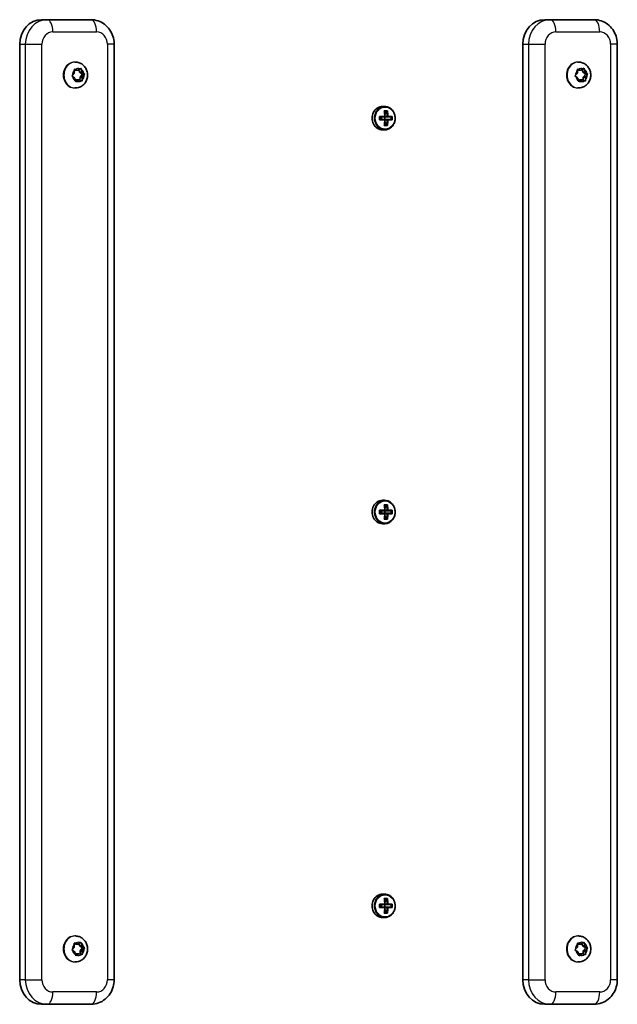
# Model space of a CAD drawing. Units: millimetres. Extents: x -4941 to 5238, y -4039 to 4249.
# Drawn here: x -1700 to -1457, y -2139 to -1739 of the extents above; entities that cross this region are included whole.
import ezdxf

# ---------------------------------------------------------------- set-up
doc = ezdxf.new("R2010")
doc.units = ezdxf.units.MM
doc.layers.add('Widoczne (ISO)', color=7, linetype='Continuous', lineweight=35)
doc.layers.add('Widoczne wąskie (ISO)', color=7, linetype='Continuous', lineweight=25)

msp = doc.modelspace()

# ---------------------------------------------------------------- linework, layer by layer
at = {"layer": 'Widoczne (ISO)'}
for p, q in [((-1689.16, -1738.7), (-1691.45, -1738.7)), ((-1671.38, -1738.7), (-1689.16, -1738.7)), ((-1484.66, -1738.7), (-1486.95, -1738.7)), ((-1466.88, -1738.7), (-1484.66, -1738.7)), ((-1700.34, -2128.7), (-1700.34, -1748.7)), ((-1661.93, -2128.7), (-1661.93, -1748.7)), ((-1495.84, -2128.7), (-1495.84, -1748.7)), ((-1457.43, -2128.7), (-1457.43, -1748.7)), ((-1677.69, -1755.95), (-1677.98, -1755.95)), ((-1473.19, -1755.95), (-1473.48, -1755.95)), ((-1678.14, -1760.15), (-1678.12, -1759.21)), ((-1678.12, -1759.07), (-1677.64, -1759.21)), ((-1677.76, -1758.9), (-1676.72, -1759.21)), ((-1676.72, -1759.21), (-1677.64, -1759.21)), ((-1676.72, -1759.21), (-1675.78, -1758.64)), ((-1676.26, -1758.93), (-1676, -1760.01)), ((-1675.36, -1758.84), (-1675.09, -1760.01)), ((-1473.64, -1760.15), (-1473.62, -1759.21)), ((-1473.62, -1759.07), (-1473.14, -1759.21)), ((-1473.26, -1758.9), (-1472.22, -1759.21)), ((-1472.22, -1759.21), (-1473.14, -1759.21)), ((-1472.22, -1759.21), (-1471.28, -1758.64)), ((-1471.76, -1758.93), (-1471.51, -1760.01)), ((-1470.87, -1758.84), (-1470.59, -1760.01)), ((-1678.9, -1761.26), (-1678.15, -1760.41)), ((-1677.94, -1762.4), (-1678.85, -1761.77)), ((-1677.66, -1763.56), (-1677.94, -1762.4)), ((-1677.22, -1763.19), (-1677.68, -1763.47)), ((-1676.31, -1763.19), (-1677.25, -1763.76)), ((-1676.31, -1763.19), (-1677.22, -1763.19)), ((-1675.27, -1763.5), (-1676.31, -1763.19)), ((-1675.09, -1760.01), (-1676, -1760.01)), ((-1676, -1760.01), (-1674.78, -1760.85)), ((-1675.8, -1761.99), (-1675.83, -1763.33)), ((-1674.78, -1760.85), (-1675.8, -1761.99)), ((-1674.88, -1761.99), (-1675.8, -1761.99)), ((-1675.09, -1760.01), (-1674.18, -1760.64)), ((-1674.88, -1761.99), (-1674.91, -1763.2)), ((-1674.12, -1761.14), (-1674.88, -1761.99)), ((-1673.87, -1760.85), (-1674.78, -1760.85)), ((-1474.41, -1761.26), (-1473.65, -1760.41)), ((-1473.44, -1762.4), (-1474.36, -1761.77)), ((-1473.17, -1763.56), (-1473.44, -1762.4)), ((-1472.73, -1763.19), (-1473.19, -1763.47)), ((-1471.81, -1763.19), (-1472.75, -1763.76)), ((-1471.81, -1763.19), (-1472.73, -1763.19)), ((-1470.78, -1763.5), (-1471.81, -1763.19)), ((-1470.59, -1760.01), (-1471.51, -1760.01)), ((-1471.51, -1760.01), (-1470.28, -1760.85)), ((-1471.3, -1761.99), (-1471.33, -1763.33)), ((-1470.28, -1760.85), (-1471.3, -1761.99)), ((-1470.38, -1761.99), (-1471.3, -1761.99)), ((-1470.59, -1760.01), (-1469.68, -1760.64)), ((-1470.38, -1761.99), (-1470.41, -1763.2)), ((-1469.63, -1761.14), (-1470.38, -1761.99)), ((-1469.38, -1760.85), (-1470.28, -1760.85)), ((-1677.69, -1766.45), (-1677.98, -1766.45)), ((-1473.19, -1766.45), (-1473.48, -1766.45)), ((-1552.91, -1773.95), (-1552.01, -1773.95)), ((-1552.13, -1775.76), (-1550.89, -1775.76)), ((-1552.02, -1775.95), (-1551.12, -1775.95)), ((-1551.88, -1777.23), (-1551.29, -1775.95)), ((-1554.13, -1778), (-1551.93, -1778)), ((-1551.93, -1779.4), (-1554.13, -1779.4)), ((-1552.01, -1778.2), (-1554.01, -1778.2)), ((-1554.01, -1779.2), (-1552.01, -1779.2)), ((-1553.32, -1778.2), (-1553.32, -1779.2)), ((-1552.01, -1778.2), (-1550.77, -1778.2)), ((-1550.77, -1779.2), (-1552.01, -1779.2)), ((-1551.99, -1778.2), (-1551.99, -1779.2)), ((-1550.95, -1778), (-1551.84, -1778)), ((-1551.84, -1779.4), (-1550.95, -1779.4)), ((-1549.13, -1778.2), (-1550.77, -1778.2)), ((-1550.77, -1779.2), (-1549.13, -1779.2)), ((-1550.68, -1778), (-1548.9, -1778)), ((-1548.9, -1779.4), (-1550.68, -1779.4)), ((-1549.29, -1778.2), (-1549.29, -1779.2)), ((-1552.91, -1783.45), (-1552.01, -1783.45)), ((-1550.89, -1781.64), (-1552.13, -1781.64)), ((-1552.02, -1781.45), (-1551.12, -1781.45)), ((-1551.29, -1781.45), (-1551.88, -1780.17)), ((-1552.91, -1933.95), (-1552.01, -1933.95)), ((-1552.13, -1935.76), (-1550.89, -1935.76)), ((-1552.02, -1935.95), (-1551.12, -1935.95)), ((-1551.88, -1937.23), (-1551.29, -1935.95)), ((-1554.13, -1938), (-1551.93, -1938)), ((-1551.93, -1939.4), (-1554.13, -1939.4)), ((-1552.01, -1938.2), (-1554.01, -1938.2)), ((-1554.01, -1939.2), (-1552.01, -1939.2)), ((-1553.32, -1938.2), (-1553.32, -1939.2)), ((-1552.01, -1938.2), (-1550.77, -1938.2)), ((-1550.77, -1939.2), (-1552.01, -1939.2)), ((-1551.99, -1938.2), (-1551.99, -1939.2)), ((-1550.95, -1938), (-1551.84, -1938)), ((-1551.84, -1939.4), (-1550.95, -1939.4)), ((-1549.13, -1938.2), (-1550.77, -1938.2)), ((-1550.77, -1939.2), (-1549.13, -1939.2)), ((-1550.68, -1938), (-1548.9, -1938)), ((-1548.9, -1939.4), (-1550.68, -1939.4)), ((-1549.29, -1938.2), (-1549.29, -1939.2)), ((-1552.91, -1943.45), (-1552.01, -1943.45)), ((-1550.89, -1941.64), (-1552.13, -1941.64)), ((-1552.02, -1941.45), (-1551.12, -1941.45)), ((-1551.29, -1941.45), (-1551.88, -1940.17)), ((-1552.91, -2093.95), (-1552.01, -2093.95)), ((-1552.13, -2095.76), (-1550.89, -2095.76)), ((-1552.02, -2095.95), (-1551.12, -2095.95)), ((-1551.88, -2097.23), (-1551.29, -2095.95)), ((-1554.13, -2098), (-1551.93, -2098)), ((-1551.93, -2099.4), (-1554.13, -2099.4)), ((-1552.01, -2098.2), (-1554.01, -2098.2)), ((-1554.01, -2099.2), (-1552.01, -2099.2)), ((-1553.32, -2098.2), (-1553.32, -2099.2)), ((-1552.01, -2098.2), (-1550.77, -2098.2)), ((-1550.77, -2099.2), (-1552.01, -2099.2)), ((-1551.99, -2098.2), (-1551.99, -2099.2)), ((-1550.95, -2098), (-1551.84, -2098)), ((-1551.84, -2099.4), (-1550.95, -2099.4)), ((-1549.13, -2098.2), (-1550.77, -2098.2)), ((-1550.77, -2099.2), (-1549.13, -2099.2)), ((-1550.68, -2098), (-1548.9, -2098)), ((-1548.9, -2099.4), (-1550.68, -2099.4)), ((-1549.29, -2098.2), (-1549.29, -2099.2)), ((-1552.91, -2103.45), (-1552.01, -2103.45)), ((-1550.89, -2101.64), (-1552.13, -2101.64)), ((-1552.02, -2101.45), (-1551.12, -2101.45)), ((-1551.29, -2101.45), (-1551.88, -2100.17)), ((-1677.69, -2110.95), (-1677.98, -2110.95)), ((-1473.19, -2110.95), (-1473.48, -2110.95)), ((-1678.9, -2116.31), (-1678.16, -2115.44)), ((-1678.16, -2115.44), (-1678.15, -2114.24)), ((-1678.15, -2114.08), (-1677.67, -2114.22)), ((-1677.79, -2113.93), (-1676.75, -2114.22)), ((-1676.75, -2114.22), (-1677.67, -2114.22)), ((-1676.75, -2114.22), (-1675.82, -2113.63)), ((-1676.29, -2113.93), (-1676.02, -2114.98)), ((-1675.11, -2114.98), (-1676.02, -2114.98)), ((-1676.02, -2114.98), (-1674.79, -2115.8)), ((-1674.79, -2115.8), (-1675.78, -2116.96)), ((-1675.4, -2113.82), (-1675.11, -2114.98)), ((-1675.11, -2114.98), (-1674.18, -2115.59)), ((-1673.88, -2115.8), (-1674.79, -2115.8)), ((-1474.41, -2116.31), (-1473.66, -2115.44)), ((-1473.66, -2115.44), (-1473.65, -2114.24)), ((-1473.65, -2114.08), (-1473.17, -2114.22)), ((-1473.29, -2113.93), (-1472.26, -2114.22)), ((-1472.26, -2114.22), (-1473.17, -2114.22)), ((-1472.26, -2114.22), (-1471.32, -2113.63)), ((-1471.79, -2113.93), (-1471.53, -2114.98)), ((-1470.61, -2114.98), (-1471.53, -2114.98)), ((-1471.53, -2114.98), (-1470.29, -2115.8)), ((-1470.29, -2115.8), (-1471.29, -2116.96)), ((-1470.91, -2113.82), (-1470.61, -2114.98)), ((-1470.61, -2114.98), (-1469.69, -2115.59)), ((-1469.38, -2115.8), (-1470.29, -2115.8)), ((-1677.92, -2117.42), (-1678.84, -2116.81)), ((-1677.63, -2118.58), (-1677.92, -2117.42)), ((-1677.19, -2118.18), (-1677.65, -2118.48)), ((-1676.28, -2118.18), (-1677.21, -2118.78)), ((-1676.28, -2118.18), (-1677.19, -2118.18)), ((-1675.24, -2118.48), (-1676.28, -2118.18)), ((-1675.79, -2117.22), (-1675.8, -2118.32)), ((-1674.87, -2117.22), (-1675.79, -2117.22)), ((-1674.87, -2117.22), (-1674.88, -2118.16)), ((-1674.12, -2116.09), (-1674.87, -2116.96)), ((-1473.42, -2117.42), (-1474.35, -2116.81)), ((-1473.13, -2118.58), (-1473.42, -2117.42)), ((-1472.69, -2118.18), (-1473.16, -2118.48)), ((-1471.78, -2118.18), (-1472.71, -2118.78)), ((-1471.78, -2118.18), (-1472.69, -2118.18)), ((-1470.74, -2118.48), (-1471.78, -2118.18)), ((-1471.29, -2117.22), (-1471.3, -2118.32)), ((-1470.37, -2117.22), (-1471.29, -2117.22)), ((-1470.37, -2117.22), (-1470.38, -2118.16)), ((-1469.63, -2116.09), (-1470.37, -2116.96)), ((-1677.69, -2121.45), (-1677.98, -2121.45)), ((-1473.19, -2121.45), (-1473.48, -2121.45)), ((-1691.45, -2138.7), (-1689.16, -2138.7)), ((-1689.16, -2138.7), (-1671.38, -2138.7)), ((-1486.95, -2138.7), (-1484.66, -2138.7)), ((-1484.66, -2138.7), (-1466.88, -2138.7))]:
    msp.add_line(p, q, dxfattribs=at)
for centre, major_axis, ratio, start_param, end_param in [((-1691.45, -1748.7), (0, 10), 0.889114, 0, 1.570796), ((-1486.95, -1748.7), (0, 10), 0.889114, 0, 1.570796), ((-1678.27, -1760.28), (0, 0.189), 0.889114, 3.926362, 5.443963), ((-1473.77, -1760.28), (0, 0.189), 0.889114, 3.926362, 5.443963), ((-1552.91, -1778.7), (0, 4.75), 0.889114, 0, 3.141593), ((-1556.17, -1778.7), (0, -9.3), 0.457687, 1.646079, 1.892438), ((-1555.99, -1778.7), (0, 9.11), 0.457687, 4.789266, 5.018883), ((-1555.11, -1778.7), (0, -9.11), 0.457687, 1.647673, 1.87729), ((-1554.93, -1778.7), (0, 9.3), 0.457687, 4.787671, 5.034031), ((-1558.16, -1778.7), (0, -8.85), 0.457687, 1.491685, 1.649908), ((-1557.99, -1778.7), (0, 8.71), 0.457687, 4.653955, 4.770823), ((-1556.17, -1778.7), (0, -9.3), 0.457687, 1.249155, 1.495514), ((-1555.99, -1778.7), (0, 9.11), 0.457687, 4.405895, 4.635512), ((-1488.14, -1701.69), (-72.69, -80.6), 0.088302, 0.408687, 0.412491), ((-1555.11, -1778.7), (0, -9.11), 0.457687, 1.264302, 1.49392), ((-1554.93, -1778.7), (0, 9.3), 0.457687, 4.390747, 4.637107), ((-1622.96, -1855.72), (72.69, 80.6), 0.088302, 6.029617, 6.033421), ((-1553.1, -1778.7), (0, 8.71), 0.457687, 4.653955, 4.770823), ((-1552.94, -1778.7), (0, 8.85), 0.457687, 4.633278, 4.7915), ((-1552.91, -1938.7), (0, 4.75), 0.889114, 0, 3.141593), ((-1556.17, -1938.7), (0, -9.3), 0.457687, 1.646079, 1.892438), ((-1555.99, -1938.7), (0, 9.11), 0.457687, 4.789266, 5.018883), ((-1555.11, -1938.7), (0, -9.11), 0.457687, 1.647673, 1.87729), ((-1554.93, -1938.7), (0, 9.3), 0.457687, 4.787671, 5.034031), ((-1558.16, -1938.7), (0, -8.85), 0.457687, 1.491685, 1.649908), ((-1557.99, -1938.7), (0, 8.71), 0.457687, 4.653955, 4.770823), ((-1556.17, -1938.7), (0, -9.3), 0.457687, 1.249155, 1.495514), ((-1555.99, -1938.7), (0, 9.11), 0.457687, 4.405895, 4.635512), ((-1488.14, -1861.69), (-72.69, -80.6), 0.088302, 0.408687, 0.412491), ((-1555.11, -1938.7), (0, -9.11), 0.457687, 1.264302, 1.49392), ((-1554.93, -1938.7), (0, 9.3), 0.457687, 4.390747, 4.637107), ((-1622.96, -2015.72), (72.69, 80.6), 0.088302, 6.029617, 6.033421), ((-1553.1, -1938.7), (0, 8.71), 0.457687, 4.653955, 4.770823), ((-1552.94, -1938.7), (0, 8.85), 0.457687, 4.633278, 4.7915), ((-1552.91, -2098.7), (0, 4.75), 0.889114, 0, 3.141593), ((-1556.17, -2098.7), (0, -9.3), 0.457687, 1.646079, 1.892438), ((-1555.99, -2098.7), (0, 9.11), 0.457687, 4.789266, 5.018883), ((-1555.11, -2098.7), (0, -9.11), 0.457687, 1.647673, 1.87729), ((-1554.93, -2098.7), (0, 9.3), 0.457687, 4.787671, 5.034031), ((-1558.16, -2098.7), (0, -8.85), 0.457687, 1.491685, 1.649908), ((-1557.99, -2098.7), (0, 8.71), 0.457687, 4.653955, 4.770823), ((-1556.17, -2098.7), (0, -9.3), 0.457687, 1.249155, 1.495514), ((-1555.99, -2098.7), (0, 9.11), 0.457687, 4.405895, 4.635512), ((-1488.14, -2021.69), (-72.69, -80.6), 0.088302, 0.408687, 0.412491), ((-1555.11, -2098.7), (0, -9.11), 0.457687, 1.264302, 1.49392), ((-1554.93, -2098.7), (0, 9.3), 0.457687, 4.390747, 4.637107), ((-1622.96, -2175.72), (72.69, 80.6), 0.088302, 6.029617, 6.033421), ((-1553.1, -2098.7), (0, 8.71), 0.457687, 4.653955, 4.770823), ((-1552.94, -2098.7), (0, 8.85), 0.457687, 4.633278, 4.7915), ((-1675.66, -2117.09), (0, -0.189), 0.889114, 3.943861, 5.461462), ((-1674.75, -2117.09), (0, -0.189), 0.889114, 3.943861, 5.461462), ((-1471.17, -2117.09), (0, -0.189), 0.889114, 3.943861, 5.461462), ((-1470.25, -2117.09), (0, -0.189), 0.889114, 3.943861, 5.461462), ((-1691.45, -2128.7), (0, -10), 0.889114, 4.712389, 6.283185), ((-1486.95, -2128.7), (0, -10), 0.889114, 4.712389, 6.283185)]:
    msp.add_ellipse(centre, major_axis=major_axis, ratio=ratio, start_param=start_param, end_param=end_param, dxfattribs=at)
for points, knots in [([(-1671.38, -1738.7), (-1670.4, -1738.7), (-1669.42, -1738.86), (-1667.56, -1739.49), (-1666.68, -1739.96), (-1665.09, -1741.16), (-1664.38, -1741.9), (-1663.22, -1743.54), (-1662.77, -1744.45), (-1662.15, -1746.33), (-1661.97, -1747.32), (-1661.93, -1748.44), (-1661.93, -1748.57), (-1661.93, -1748.7)], [6.283185, 6.283185, 6.283185, 6.283185, 6.574957, 6.574957, 6.872255, 6.872255, 7.183883, 7.183883, 7.498043, 7.498043, 7.812202, 7.812202, 7.853982, 7.853982, 7.853982, 7.853982]), ([(-1466.88, -1738.7), (-1465.9, -1738.7), (-1464.92, -1738.86), (-1463.06, -1739.49), (-1462.18, -1739.96), (-1460.59, -1741.16), (-1459.88, -1741.9), (-1458.73, -1743.54), (-1458.28, -1744.45), (-1457.65, -1746.33), (-1457.48, -1747.32), (-1457.44, -1748.44), (-1457.43, -1748.57), (-1457.43, -1748.7)], [6.283185, 6.283185, 6.283185, 6.283185, 6.574957, 6.574957, 6.872255, 6.872255, 7.183883, 7.183883, 7.498043, 7.498043, 7.812202, 7.812202, 7.853982, 7.853982, 7.853982, 7.853982]), ([(-1677.69, -1755.95), (-1677.17, -1755.95), (-1676.66, -1756.04), (-1675.68, -1756.37), (-1675.22, -1756.61), (-1674.39, -1757.24), (-1674.02, -1757.63), (-1673.4, -1758.51), (-1673.15, -1759.01), (-1672.82, -1760.08), (-1672.73, -1760.64), (-1672.73, -1761.78), (-1672.82, -1762.36), (-1673.18, -1763.45), (-1673.44, -1763.96), (-1674.1, -1764.87), (-1674.51, -1765.27), (-1675.41, -1765.9), (-1675.9, -1766.13), (-1676.83, -1766.39), (-1677.26, -1766.45), (-1677.69, -1766.45)], [3.782163, 3.782163, 3.782163, 3.782163, 4.074338, 4.074338, 4.372, 4.372, 4.683848, 4.683848, 5.012784, 5.012784, 5.354777, 5.354777, 5.701461, 5.701461, 6.043222, 6.043222, 6.371083, 6.371083, 6.680892, 6.680892, 6.923756, 6.923756, 6.923756, 6.923756]), ([(-1473.19, -1755.95), (-1472.68, -1755.95), (-1472.16, -1756.04), (-1471.19, -1756.37), (-1470.73, -1756.61), (-1469.89, -1757.24), (-1469.52, -1757.63), (-1468.9, -1758.51), (-1468.66, -1759.01), (-1468.32, -1760.08), (-1468.24, -1760.64), (-1468.24, -1761.78), (-1468.33, -1762.36), (-1468.68, -1763.45), (-1468.94, -1763.96), (-1469.61, -1764.87), (-1470.01, -1765.27), (-1470.91, -1765.9), (-1471.4, -1766.13), (-1472.34, -1766.39), (-1472.76, -1766.45), (-1473.19, -1766.45)], [3.782163, 3.782163, 3.782163, 3.782163, 4.074338, 4.074338, 4.372, 4.372, 4.683848, 4.683848, 5.012784, 5.012784, 5.354777, 5.354777, 5.701461, 5.701461, 6.043222, 6.043222, 6.371083, 6.371083, 6.680892, 6.680892, 6.923756, 6.923756, 6.923756, 6.923756]), ([(-1552.01, -1783.45), (-1551.56, -1783.45), (-1551.11, -1783.37), (-1550.25, -1783.06), (-1549.84, -1782.83), (-1549.11, -1782.23), (-1548.79, -1781.87), (-1548.26, -1781.05), (-1548.06, -1780.59), (-1547.78, -1779.62), (-1547.72, -1779.11), (-1547.74, -1778.09), (-1547.83, -1777.58), (-1548.14, -1776.62), (-1548.36, -1776.16), (-1548.93, -1775.36), (-1549.27, -1775.01), (-1550.04, -1774.45), (-1550.47, -1774.24), (-1551.27, -1774), (-1551.64, -1773.95), (-1552.01, -1773.95)], [4.712389, 4.712389, 4.712389, 4.712389, 5.024162, 5.024162, 5.338126, 5.338126, 5.656884, 5.656884, 5.979979, 5.979979, 6.305525, 6.305525, 6.631746, 6.631746, 6.957066, 6.957066, 7.279626, 7.279626, 7.597565, 7.597565, 7.853982, 7.853982, 7.853982, 7.853982]), ([(-1552.01, -1943.45), (-1551.56, -1943.45), (-1551.11, -1943.37), (-1550.25, -1943.06), (-1549.84, -1942.83), (-1549.11, -1942.23), (-1548.79, -1941.87), (-1548.26, -1941.05), (-1548.06, -1940.59), (-1547.78, -1939.62), (-1547.72, -1939.11), (-1547.74, -1938.09), (-1547.83, -1937.58), (-1548.14, -1936.62), (-1548.36, -1936.16), (-1548.93, -1935.36), (-1549.27, -1935.01), (-1550.04, -1934.45), (-1550.47, -1934.24), (-1551.27, -1934), (-1551.64, -1933.95), (-1552.01, -1933.95)], [4.712389, 4.712389, 4.712389, 4.712389, 5.024162, 5.024162, 5.338126, 5.338126, 5.656884, 5.656884, 5.979979, 5.979979, 6.305525, 6.305525, 6.631746, 6.631746, 6.957066, 6.957066, 7.279626, 7.279626, 7.597565, 7.597565, 7.853982, 7.853982, 7.853982, 7.853982]), ([(-1552.01, -2103.45), (-1551.56, -2103.45), (-1551.11, -2103.37), (-1550.25, -2103.06), (-1549.84, -2102.83), (-1549.11, -2102.23), (-1548.79, -2101.87), (-1548.26, -2101.05), (-1548.06, -2100.59), (-1547.78, -2099.62), (-1547.72, -2099.11), (-1547.74, -2098.09), (-1547.83, -2097.58), (-1548.14, -2096.62), (-1548.36, -2096.16), (-1548.93, -2095.36), (-1549.27, -2095.01), (-1550.04, -2094.45), (-1550.47, -2094.24), (-1551.27, -2094), (-1551.64, -2093.95), (-1552.01, -2093.95)], [4.712389, 4.712389, 4.712389, 4.712389, 5.024162, 5.024162, 5.338126, 5.338126, 5.656884, 5.656884, 5.979979, 5.979979, 6.305525, 6.305525, 6.631746, 6.631746, 6.957066, 6.957066, 7.279626, 7.279626, 7.597565, 7.597565, 7.853982, 7.853982, 7.853982, 7.853982]), ([(-1677.69, -2110.95), (-1677.17, -2110.95), (-1676.66, -2111.04), (-1675.68, -2111.37), (-1675.22, -2111.61), (-1674.39, -2112.24), (-1674.02, -2112.63), (-1673.4, -2113.51), (-1673.15, -2114.01), (-1672.82, -2115.08), (-1672.73, -2115.64), (-1672.73, -2116.78), (-1672.82, -2117.36), (-1673.18, -2118.45), (-1673.44, -2118.96), (-1674.1, -2119.87), (-1674.51, -2120.27), (-1675.41, -2120.9), (-1675.9, -2121.13), (-1676.83, -2121.39), (-1677.26, -2121.45), (-1677.69, -2121.45)], [0.65807, 0.65807, 0.65807, 0.65807, 0.950244, 0.950244, 1.247907, 1.247907, 1.559754, 1.559754, 1.888691, 1.888691, 2.230684, 2.230684, 2.577368, 2.577368, 2.919128, 2.919128, 3.24699, 3.24699, 3.556798, 3.556798, 3.799662, 3.799662, 3.799662, 3.799662]), ([(-1473.19, -2110.95), (-1472.68, -2110.95), (-1472.16, -2111.04), (-1471.19, -2111.37), (-1470.73, -2111.61), (-1469.89, -2112.24), (-1469.52, -2112.63), (-1468.9, -2113.51), (-1468.66, -2114.01), (-1468.32, -2115.08), (-1468.24, -2115.64), (-1468.24, -2116.78), (-1468.33, -2117.36), (-1468.68, -2118.45), (-1468.94, -2118.96), (-1469.61, -2119.87), (-1470.01, -2120.27), (-1470.91, -2120.9), (-1471.4, -2121.13), (-1472.34, -2121.39), (-1472.76, -2121.45), (-1473.19, -2121.45)], [0.65807, 0.65807, 0.65807, 0.65807, 0.950244, 0.950244, 1.247907, 1.247907, 1.559754, 1.559754, 1.888691, 1.888691, 2.230684, 2.230684, 2.577368, 2.577368, 2.919128, 2.919128, 3.24699, 3.24699, 3.556798, 3.556798, 3.799662, 3.799662, 3.799662, 3.799662]), ([(-1661.93, -2128.7), (-1661.93, -2129.69), (-1662.07, -2130.68), (-1662.62, -2132.59), (-1663.03, -2133.51), (-1664.13, -2135.2), (-1664.8, -2135.97), (-1666.39, -2137.27), (-1667.3, -2137.79), (-1669.21, -2138.49), (-1670.21, -2138.68), (-1671.27, -2138.7), (-1671.32, -2138.7), (-1671.38, -2138.7)], [1.570796, 1.570796, 1.570796, 1.570796, 1.884956, 1.884956, 2.199115, 2.199115, 2.513274, 2.513274, 2.827124, 2.827124, 3.125272, 3.125272, 3.141593, 3.141593, 3.141593, 3.141593]), ([(-1457.43, -2128.7), (-1457.43, -2129.69), (-1457.57, -2130.68), (-1458.12, -2132.59), (-1458.54, -2133.51), (-1459.63, -2135.2), (-1460.31, -2135.97), (-1461.9, -2137.27), (-1462.81, -2137.79), (-1464.72, -2138.49), (-1465.71, -2138.68), (-1466.77, -2138.7), (-1466.82, -2138.7), (-1466.88, -2138.7)], [1.570796, 1.570796, 1.570796, 1.570796, 1.884956, 1.884956, 2.199115, 2.199115, 2.513274, 2.513274, 2.827124, 2.827124, 3.125272, 3.125272, 3.141593, 3.141593, 3.141593, 3.141593])]:
    msp.add_open_spline(points, degree=3, knots=knots, dxfattribs=at)
for points in [[(-1678.12, -1758.8), (-1677.99, -1758.83), (-1677.87, -1758.87), (-1677.76, -1758.9)], [(-1678.12, -1759.21), (-1678.11, -1759.07), (-1678.11, -1758.94), (-1678.12, -1758.8)], [(-1675.78, -1758.64), (-1675.68, -1758.58), (-1675.57, -1758.51), (-1675.47, -1758.45)], [(-1675.47, -1758.45), (-1675.43, -1758.58), (-1675.39, -1758.72), (-1675.36, -1758.84)], [(-1473.62, -1758.8), (-1473.49, -1758.83), (-1473.37, -1758.87), (-1473.26, -1758.9)], [(-1473.62, -1759.21), (-1473.62, -1759.07), (-1473.62, -1758.94), (-1473.62, -1758.8)], [(-1471.28, -1758.64), (-1471.18, -1758.58), (-1471.07, -1758.51), (-1470.97, -1758.45)], [(-1470.97, -1758.45), (-1470.93, -1758.58), (-1470.9, -1758.72), (-1470.87, -1758.84)], [(-1679.17, -1761.55), (-1679.08, -1761.45), (-1678.99, -1761.35), (-1678.9, -1761.26)], [(-1678.85, -1761.77), (-1678.95, -1761.7), (-1679.06, -1761.62), (-1679.17, -1761.55)], [(-1677.58, -1763.96), (-1677.6, -1763.82), (-1677.63, -1763.69), (-1677.66, -1763.56)], [(-1677.25, -1763.76), (-1677.35, -1763.82), (-1677.46, -1763.89), (-1677.58, -1763.96)], [(-1674.93, -1763.61), (-1675.04, -1763.57), (-1675.16, -1763.53), (-1675.27, -1763.5)], [(-1674.91, -1763.2), (-1674.91, -1763.33), (-1674.92, -1763.47), (-1674.93, -1763.61)], [(-1674.18, -1760.64), (-1674.08, -1760.7), (-1673.97, -1760.78), (-1673.87, -1760.85)], [(-1673.87, -1760.85), (-1673.96, -1760.95), (-1674.04, -1761.05), (-1674.12, -1761.14)], [(-1474.68, -1761.55), (-1474.58, -1761.45), (-1474.49, -1761.35), (-1474.41, -1761.26)], [(-1474.36, -1761.77), (-1474.45, -1761.7), (-1474.56, -1761.62), (-1474.68, -1761.55)], [(-1473.08, -1763.96), (-1473.11, -1763.82), (-1473.14, -1763.69), (-1473.17, -1763.56)], [(-1472.75, -1763.76), (-1472.85, -1763.82), (-1472.96, -1763.89), (-1473.08, -1763.96)], [(-1470.43, -1763.61), (-1470.55, -1763.57), (-1470.66, -1763.53), (-1470.78, -1763.5)], [(-1470.41, -1763.2), (-1470.42, -1763.33), (-1470.42, -1763.47), (-1470.43, -1763.61)], [(-1469.68, -1760.64), (-1469.58, -1760.7), (-1469.48, -1760.78), (-1469.38, -1760.85)], [(-1469.38, -1760.85), (-1469.46, -1760.95), (-1469.54, -1761.05), (-1469.63, -1761.14)], [(-1552.02, -1775.95), (-1552.06, -1775.89), (-1552.1, -1775.82), (-1552.13, -1775.76)], [(-1551.12, -1775.95), (-1551.04, -1775.89), (-1550.96, -1775.82), (-1550.89, -1775.76)], [(-1554.13, -1778), (-1554.09, -1778.06), (-1554.05, -1778.13), (-1554.01, -1778.19)], [(-1554.13, -1779.4), (-1554.09, -1779.34), (-1554.05, -1779.27), (-1554.01, -1779.21)], [(-1551.93, -1778), (-1551.91, -1778.03), (-1551.89, -1778.07), (-1551.88, -1778.1)], [(-1551.93, -1779.4), (-1551.91, -1779.37), (-1551.89, -1779.33), (-1551.88, -1779.3)], [(-1550.68, -1778), (-1550.73, -1778.03), (-1550.77, -1778.07), (-1550.81, -1778.1)], [(-1550.68, -1779.4), (-1550.73, -1779.37), (-1550.77, -1779.33), (-1550.81, -1779.3)], [(-1549.12, -1778.19), (-1549.05, -1778.13), (-1548.97, -1778.06), (-1548.9, -1778)], [(-1549.12, -1779.21), (-1549.05, -1779.27), (-1548.97, -1779.34), (-1548.9, -1779.4)], [(-1552.13, -1781.64), (-1552.1, -1781.58), (-1552.06, -1781.51), (-1552.02, -1781.45)], [(-1550.89, -1781.64), (-1550.96, -1781.58), (-1551.04, -1781.51), (-1551.12, -1781.45)], [(-1552.02, -1935.95), (-1552.06, -1935.89), (-1552.1, -1935.82), (-1552.13, -1935.76)], [(-1551.12, -1935.95), (-1551.04, -1935.89), (-1550.96, -1935.82), (-1550.89, -1935.76)], [(-1554.13, -1938), (-1554.09, -1938.06), (-1554.05, -1938.13), (-1554.01, -1938.19)], [(-1554.13, -1939.4), (-1554.09, -1939.34), (-1554.05, -1939.27), (-1554.01, -1939.21)], [(-1551.93, -1938), (-1551.91, -1938.03), (-1551.89, -1938.07), (-1551.88, -1938.1)], [(-1551.93, -1939.4), (-1551.91, -1939.37), (-1551.89, -1939.33), (-1551.88, -1939.3)], [(-1550.68, -1938), (-1550.73, -1938.03), (-1550.77, -1938.07), (-1550.81, -1938.1)], [(-1550.68, -1939.4), (-1550.73, -1939.37), (-1550.77, -1939.33), (-1550.81, -1939.3)], [(-1549.12, -1938.19), (-1549.05, -1938.13), (-1548.97, -1938.06), (-1548.9, -1938)], [(-1549.12, -1939.21), (-1549.05, -1939.27), (-1548.97, -1939.34), (-1548.9, -1939.4)], [(-1552.13, -1941.64), (-1552.1, -1941.58), (-1552.06, -1941.51), (-1552.02, -1941.45)], [(-1550.89, -1941.64), (-1550.96, -1941.58), (-1551.04, -1941.51), (-1551.12, -1941.45)], [(-1552.02, -2095.95), (-1552.06, -2095.89), (-1552.1, -2095.82), (-1552.13, -2095.76)], [(-1551.12, -2095.95), (-1551.04, -2095.89), (-1550.96, -2095.82), (-1550.89, -2095.76)], [(-1554.13, -2098), (-1554.09, -2098.06), (-1554.05, -2098.13), (-1554.01, -2098.19)], [(-1554.13, -2099.4), (-1554.09, -2099.34), (-1554.05, -2099.27), (-1554.01, -2099.21)], [(-1551.93, -2098), (-1551.91, -2098.03), (-1551.89, -2098.07), (-1551.88, -2098.1)], [(-1551.93, -2099.4), (-1551.91, -2099.37), (-1551.89, -2099.33), (-1551.88, -2099.3)], [(-1550.68, -2098), (-1550.73, -2098.03), (-1550.77, -2098.07), (-1550.81, -2098.1)], [(-1550.68, -2099.4), (-1550.73, -2099.37), (-1550.77, -2099.33), (-1550.81, -2099.3)], [(-1549.12, -2098.19), (-1549.05, -2098.13), (-1548.97, -2098.06), (-1548.9, -2098)], [(-1549.12, -2099.21), (-1549.05, -2099.27), (-1548.97, -2099.34), (-1548.9, -2099.4)], [(-1552.13, -2101.64), (-1552.1, -2101.58), (-1552.06, -2101.51), (-1552.02, -2101.45)], [(-1550.89, -2101.64), (-1550.96, -2101.58), (-1551.04, -2101.51), (-1551.12, -2101.45)], [(-1678.15, -2114.24), (-1678.15, -2114.11), (-1678.15, -2113.97), (-1678.15, -2113.83)], [(-1678.15, -2113.83), (-1678.03, -2113.86), (-1677.9, -2113.9), (-1677.79, -2113.93)], [(-1675.82, -2113.63), (-1675.72, -2113.56), (-1675.61, -2113.49), (-1675.51, -2113.43)], [(-1675.51, -2113.43), (-1675.47, -2113.56), (-1675.43, -2113.69), (-1675.4, -2113.82)], [(-1674.18, -2115.59), (-1674.08, -2115.66), (-1673.98, -2115.73), (-1673.88, -2115.8)], [(-1673.88, -2115.8), (-1673.96, -2115.9), (-1674.04, -2116), (-1674.12, -2116.09)], [(-1473.65, -2114.24), (-1473.65, -2114.11), (-1473.65, -2113.97), (-1473.66, -2113.83)], [(-1473.66, -2113.83), (-1473.53, -2113.86), (-1473.41, -2113.9), (-1473.29, -2113.93)], [(-1471.32, -2113.63), (-1471.22, -2113.56), (-1471.12, -2113.49), (-1471.01, -2113.43)], [(-1471.01, -2113.43), (-1470.97, -2113.56), (-1470.94, -2113.69), (-1470.91, -2113.82)], [(-1469.69, -2115.59), (-1469.59, -2115.66), (-1469.48, -2115.73), (-1469.38, -2115.8)], [(-1469.38, -2115.8), (-1469.46, -2115.9), (-1469.55, -2116), (-1469.63, -2116.09)], [(-1679.17, -2116.6), (-1679.07, -2116.5), (-1678.98, -2116.4), (-1678.9, -2116.31)], [(-1678.84, -2116.81), (-1678.94, -2116.75), (-1679.05, -2116.67), (-1679.17, -2116.6)], [(-1677.53, -2118.98), (-1677.56, -2118.84), (-1677.59, -2118.71), (-1677.63, -2118.58)], [(-1677.21, -2118.78), (-1677.31, -2118.84), (-1677.42, -2118.91), (-1677.53, -2118.98)], [(-1674.89, -2118.57), (-1675.01, -2118.54), (-1675.12, -2118.51), (-1675.24, -2118.48)], [(-1674.88, -2118.16), (-1674.88, -2118.3), (-1674.88, -2118.43), (-1674.89, -2118.57)], [(-1474.67, -2116.6), (-1474.58, -2116.5), (-1474.49, -2116.4), (-1474.41, -2116.31)], [(-1474.35, -2116.81), (-1474.45, -2116.75), (-1474.56, -2116.67), (-1474.67, -2116.6)], [(-1473.04, -2118.98), (-1473.07, -2118.84), (-1473.1, -2118.71), (-1473.13, -2118.58)], [(-1472.71, -2118.78), (-1472.81, -2118.84), (-1472.92, -2118.91), (-1473.04, -2118.98)], [(-1470.39, -2118.57), (-1470.51, -2118.54), (-1470.63, -2118.51), (-1470.74, -2118.48)], [(-1470.38, -2118.16), (-1470.38, -2118.3), (-1470.39, -2118.43), (-1470.39, -2118.57)]]:
    msp.add_open_spline(points, degree=3, dxfattribs=at)
for points, weights in [([(-1552.01, -1779.2), (-1551.95, -1779.25), (-1551.88, -1779.3)], [1, 0.999996409343, 0.999996436386]), ([(-1551.84, -1778), (-1551.86, -1778.05), (-1551.88, -1778.1)], [1, 0.999996409341, 0.999996436384]), ([(-1551.88, -1779.3), (-1551.86, -1779.35), (-1551.84, -1779.4)], [0.999996436383, 0.99999640934, 1]), ([(-1550.81, -1778.1), (-1550.88, -1778.05), (-1550.95, -1778)], [0.999996436385, 0.999996409341, 1]), ([(-1550.95, -1779.4), (-1550.88, -1779.35), (-1550.81, -1779.3)], [1, 0.999996409341, 0.999996436384]), ([(-1550.77, -1778.2), (-1550.79, -1778.15), (-1550.81, -1778.1)], [1, 0.999996409343, 0.999996436386]), ([(-1549.13, -1778.2), (-1549.13, -1778.2), (-1549.12, -1778.19)], [1.08473776235, 1.08467217646, 1.08460634688]), ([(-1549.12, -1779.21), (-1549.13, -1779.21), (-1549.13, -1779.2)], [1.08460634688, 1.08467217646, 1.08473776235]), ([(-1552.01, -1939.2), (-1551.95, -1939.25), (-1551.88, -1939.3)], [1, 0.999996409343, 0.999996436386]), ([(-1551.84, -1938), (-1551.86, -1938.05), (-1551.88, -1938.1)], [1, 0.999996409341, 0.999996436384]), ([(-1551.88, -1939.3), (-1551.86, -1939.35), (-1551.84, -1939.4)], [0.999996436383, 0.99999640934, 1]), ([(-1550.81, -1938.1), (-1550.88, -1938.05), (-1550.95, -1938)], [0.999996436385, 0.999996409341, 1]), ([(-1550.95, -1939.4), (-1550.88, -1939.35), (-1550.81, -1939.3)], [1, 0.999996409341, 0.999996436384]), ([(-1550.77, -1938.2), (-1550.79, -1938.15), (-1550.81, -1938.1)], [1, 0.999996409343, 0.999996436386]), ([(-1549.13, -1938.2), (-1549.13, -1938.2), (-1549.12, -1938.19)], [1.08473776235, 1.08467217646, 1.08460634688]), ([(-1549.12, -1939.21), (-1549.13, -1939.21), (-1549.13, -1939.2)], [1.08460634688, 1.08467217646, 1.08473776235]), ([(-1552.01, -2099.2), (-1551.95, -2099.25), (-1551.88, -2099.3)], [1, 0.999996409343, 0.999996436386]), ([(-1551.84, -2098), (-1551.86, -2098.05), (-1551.88, -2098.1)], [1, 0.999996409341, 0.999996436384]), ([(-1551.88, -2099.3), (-1551.86, -2099.35), (-1551.84, -2099.4)], [0.999996436383, 0.99999640934, 1]), ([(-1550.81, -2098.1), (-1550.88, -2098.05), (-1550.95, -2098)], [0.999996436385, 0.999996409341, 1]), ([(-1550.95, -2099.4), (-1550.88, -2099.35), (-1550.81, -2099.3)], [1, 0.999996409341, 0.999996436384]), ([(-1550.77, -2098.2), (-1550.79, -2098.15), (-1550.81, -2098.1)], [1, 0.999996409343, 0.999996436386]), ([(-1549.13, -2098.2), (-1549.13, -2098.2), (-1549.12, -2098.19)], [1.08473776235, 1.08467217646, 1.08460634688]), ([(-1549.12, -2099.21), (-1549.13, -2099.21), (-1549.13, -2099.2)], [1.08460634688, 1.08467217646, 1.08473776235])]:
    msp.add_rational_spline(points, weights, degree=2, dxfattribs=at)
at = {"layer": 'Widoczne wąskie (ISO)'}
for p, q in [((-1686.87, -1743.7), (-1669.09, -1743.7)), ((-1482.37, -1743.7), (-1464.59, -1743.7)), ((-1700.34, -1748.7), (-1698.05, -1748.7)), ((-1698.05, -1748.7), (-1691.31, -1748.7)), ((-1698.05, -1748.7), (-1698.05, -2128.7)), ((-1691.31, -2128.7), (-1691.31, -1748.7)), ((-1661.93, -1748.7), (-1664.64, -1748.7)), ((-1664.64, -1748.7), (-1664.64, -2128.7)), ((-1495.84, -1748.7), (-1493.55, -1748.7)), ((-1493.55, -1748.7), (-1486.82, -1748.7)), ((-1493.55, -1748.7), (-1493.55, -2128.7)), ((-1486.82, -2128.7), (-1486.82, -1748.7)), ((-1457.43, -1748.7), (-1460.15, -1748.7)), ((-1460.15, -1748.7), (-1460.15, -2128.7)), ((-1674.87, -2116.96), (-1675.78, -2116.96)), ((-1470.37, -2116.96), (-1471.29, -2116.96)), ((-1698.05, -2128.7), (-1700.34, -2128.7)), ((-1698.05, -2128.7), (-1691.31, -2128.7)), ((-1661.93, -2128.7), (-1664.64, -2128.7)), ((-1493.55, -2128.7), (-1495.84, -2128.7)), ((-1493.55, -2128.7), (-1486.82, -2128.7)), ((-1457.43, -2128.7), (-1460.15, -2128.7)), ((-1669.09, -2133.7), (-1686.87, -2133.7)), ((-1464.59, -2133.7), (-1482.37, -2133.7))]:
    msp.add_line(p, q, dxfattribs=at)
for centre, major_axis, ratio, start_param, end_param in [((-1689.16, -1748.7), (0, 10), 0.889114, 0, 1.570796), ((-1689.16, -1743.7), (0, 5), 0.457687, 4.712389, 6.283185), ((-1671.38, -1743.7), (0, 5), 0.457687, 4.712389, 6.283185), ((-1484.66, -1748.7), (0, 10), 0.889114, 0, 1.570796), ((-1484.66, -1743.7), (0, 5), 0.457687, 4.712389, 6.283185), ((-1466.88, -1743.7), (0, 5), 0.457687, 4.712389, 6.283185), ((-1686.87, -1748.7), (0, 5), 0.889114, 0, 1.570796), ((-1669.09, -1748.7), (0, 5), 0.889114, 4.712389, 6.283185), ((-1482.37, -1748.7), (0, 5), 0.889114, 0, 1.570796), ((-1464.59, -1748.7), (0, 5), 0.889114, 4.712389, 6.283185), ((-1677.98, -1761.2), (0, 5.25), 0.889114, 0, 3.141593), ((-1677.69, -1761.2), (0, 5.25), 0.889114, 0, 3.141593), ((-1473.48, -1761.2), (0, 5.25), 0.889114, 0, 3.141593), ((-1473.19, -1761.2), (0, 5.25), 0.889114, 0, 3.141593), ((-1676.51, -1761.2), (0, 2.69), 0.889114, 0.735122, 1.593216), ((-1676.51, -1761.2), (0, 2.69), 0.889114, 5.97111, 6.829204), ((-1676.51, -1761.2), (0, -2.69), 0.889114, 1.78232, 2.640414), ((-1472.02, -1761.2), (0, 2.69), 0.889114, 0.735122, 1.593216), ((-1472.02, -1761.2), (0, 2.69), 0.889114, 5.97111, 6.829204), ((-1472.02, -1761.2), (0, -2.69), 0.889114, 1.78232, 2.640414), ((-1676.51, -1761.2), (0, 2.69), 0.889114, 1.78232, 2.640414), ((-1676.51, -1761.2), (0, -2.69), 0.889114, 5.97111, 6.829204), ((-1676.51, -1761.2), (0, -2.69), 0.889114, 0.735122, 1.593216), ((-1472.02, -1761.2), (0, 2.69), 0.889114, 1.78232, 2.640414), ((-1472.02, -1761.2), (0, -2.69), 0.889114, 5.97111, 6.829204), ((-1472.02, -1761.2), (0, -2.69), 0.889114, 0.735122, 1.593216), ((-1552.01, -1778.7), (0, 4.75), 0.889114, 0, 3.141593), ((-1552.01, -1938.7), (0, 4.75), 0.889114, 0, 3.141593), ((-1552.01, -2098.7), (0, 4.75), 0.889114, 0, 3.141593), ((-1677.98, -2116.2), (0, 5.25), 0.889114, 0, 3.141593), ((-1677.69, -2116.2), (0, 5.25), 0.889114, 0, 3.141593), ((-1473.48, -2116.2), (0, 5.25), 0.889114, 0, 3.141593), ((-1473.19, -2116.2), (0, 5.25), 0.889114, 0, 3.141593), ((-1676.51, -2116.2), (0, 2.69), 0.889114, 0.752621, 1.610715), ((-1676.51, -2116.2), (0, 2.69), 0.889114, 5.988609, 6.846703), ((-1676.51, -2116.2), (0, -2.69), 0.889114, 1.799819, 2.657913), ((-1472.02, -2116.2), (0, 2.69), 0.889114, 0.752621, 1.610715), ((-1472.02, -2116.2), (0, 2.69), 0.889114, 5.988609, 6.846703), ((-1472.02, -2116.2), (0, -2.69), 0.889114, 1.799819, 2.657913), ((-1676.51, -2116.2), (0, 2.69), 0.889114, 1.799819, 2.657913), ((-1676.51, -2116.2), (0, -2.69), 0.889114, 5.988609, 6.846703), ((-1676.51, -2116.2), (0, -2.69), 0.889114, 0.752621, 1.610715), ((-1472.02, -2116.2), (0, 2.69), 0.889114, 1.799819, 2.657913), ((-1472.02, -2116.2), (0, -2.69), 0.889114, 5.988609, 6.846703), ((-1472.02, -2116.2), (0, -2.69), 0.889114, 0.752621, 1.610715), ((-1689.16, -2128.7), (0, -10), 0.889114, 4.712389, 6.283185), ((-1686.87, -2128.7), (0, -5), 0.889114, 4.712389, 6.283185), ((-1669.09, -2128.7), (0, -5), 0.889114, 0, 1.570796), ((-1484.66, -2128.7), (0, -10), 0.889114, 4.712389, 6.283185), ((-1482.37, -2128.7), (0, -5), 0.889114, 4.712389, 6.283185), ((-1464.59, -2128.7), (0, -5), 0.889114, 0, 1.570796), ((-1689.16, -2133.7), (0, -5), 0.457687, 0, 1.570796), ((-1671.38, -2133.7), (0, -5), 0.457687, 0, 1.570796), ((-1484.66, -2133.7), (0, -5), 0.457687, 0, 1.570796), ((-1466.88, -2133.7), (0, -5), 0.457687, 0, 1.570796)]:
    msp.add_ellipse(centre, major_axis=major_axis, ratio=ratio, start_param=start_param, end_param=end_param, dxfattribs=at)
for centre in [(-1551.81, -1778.7), (-1551.81, -1938.7), (-1551.81, -2098.7)]:
    msp.add_ellipse(centre, major_axis=(0, -4.49), ratio=0.889114, dxfattribs=at)

doc.saveas('drawing.dxf')
